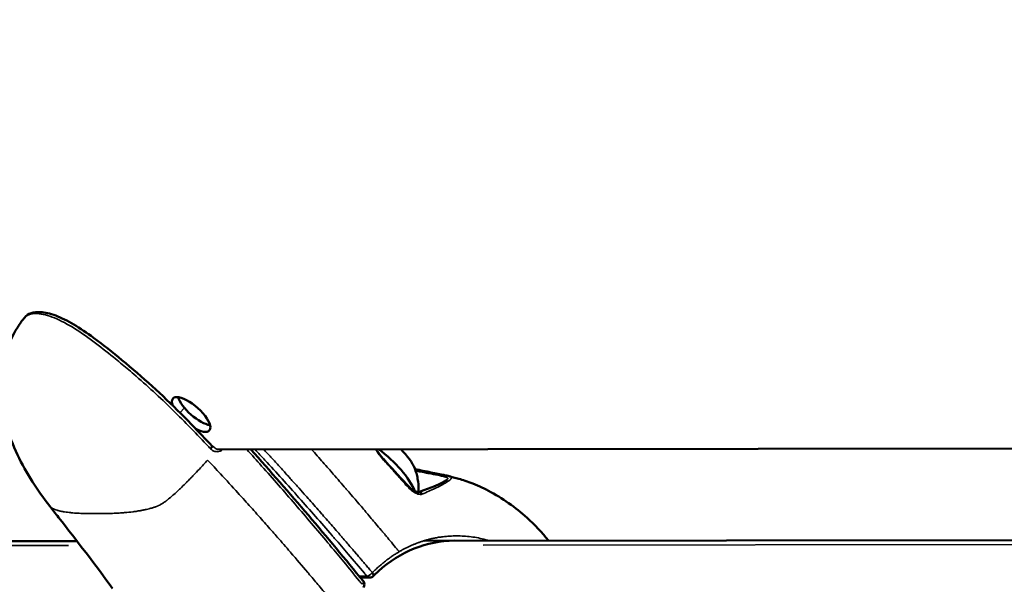
# Model space of a CAD drawing. Units: millimetres. Extents: x -39 to 14574, y 4 to 13917.
# Drawn here: x 5809 to 6012, y 4163 to 4280 of the extents above; entities that cross this region are included whole.
import ezdxf

# ---------------------------------------------------------------- set-up
doc = ezdxf.new("R2010")
doc.units = ezdxf.units.MM
doc.layers.add('MD_Visible', color=7, linetype='Continuous', lineweight=50)
doc.layers.add('MD_Visible Narrow', color=7, linetype='Continuous', lineweight=35)
doc.styles.get("Standard").update_dxf_attribs({"font": 'Square-721-BT.ttf'})
doc.dimstyles.new('asd', dxfattribs={"dimtxt": 300, "dimasz": 100, "dimexe": 1.25, "dimexo": 0.625, "dimgap": 80, "dimtad": 1, "dimdec": 0, "dimlfac": 0.1, "dimrnd": 5, "dimtxsty": 'Standard', "dimcen": 0, "dimse1": 1, "dimse2": 1, "dimclre": 6, "dimadec": 0, "dimazin": 0, "dimtfac": 1, "dimtdec": 0, "dimtix": 1, "dimtmove": 2, "dimatfit": 3, "dimfxl": 1, "dimarcsym": 0})

# ---------------------------------------------------------------- blocks, each defined once
blk = doc.blocks.new('*D14')
at = {"color": 0, "lineweight": -2, "transparency": 16777216}
blk.add_line((14474.1, 13486.67), (670.27, 13486.67), dxfattribs=at)
at = {"color": 0, "transparency": 16777216}
for points in [[(670.27, 13503.34), (670.27, 13470.01), (570.27, 13486.67)], [(14474.1, 13503.34), (14474.1, 13470.01), (14574.1, 13486.67)]]:
    blk.add_solid(points, dxfattribs=at)
at = {"layer": 'Defpoints', "color": 0, "transparency": 16777216}
for p in [(570.27, 13486.67), (14574.1, 7353.32), (570.27, 2518.2)]:
    blk.add_point(p, dxfattribs=at)
at = {"color": 0, "transparency": 16777216, "insert": (7572.19, 13720.5), "char_height": 300, "attachment_point": 5}
blk.add_mtext('1390', dxfattribs=at)
blk = doc.blocks.new('*D15')
at = {"color": 0, "lineweight": -2, "transparency": 16777216}
blk.add_line((391.16, 13206.43), (391.16, 103.75), dxfattribs=at)
at = {"color": 0, "transparency": 16777216}
for points in [[(374.5, 13206.43), (407.83, 13206.43), (391.16, 13306.43)], [(374.5, 103.75), (407.83, 103.75), (391.16, 3.75)]]:
    blk.add_solid(points, dxfattribs=at)
at = {"layer": 'Defpoints', "color": 0, "transparency": 16777216}
for p in [(8620.99, 13306.43), (391.16, 3.75), (2875, 3.75)]:
    blk.add_point(p, dxfattribs=at)
at = {"color": 0, "transparency": 16777216, "insert": (157.54, 6655.09), "char_height": 300, "attachment_point": 5, "rotation": 90}
blk.add_mtext('1330', dxfattribs=at)

msp = doc.modelspace()

# ---------------------------------------------------------------- linework, layer by layer
msp.add_lwpolyline([(8823.09, 1403.65, 2.645058), (2742.91, 6411.14, -0.334689), (1897.81, 4815.24, 0.291062), (570.27, 2727.93), (570.27, 2308.48, 0.597367), (4144.07, 384.62, -0.14001), (4929.97, 631.97), (6724.46, 679.91, 0.126486), (8033.98, 1147.23, -0.141038)], format="xyb", close=True)
at = {"layer": 'MD_Visible'}
for p, q in [((5849.81, 4191.11), (6060.22, 4191.33)), ((5778.54, 4172.21), (5820.97, 4172.26)), ((5892.39, 4172.33), (6419.3, 4172.87)), ((5879.25, 4164.74), (5881.2, 4164.74))]:
    msp.add_line(p, q, dxfattribs=at)
at = {"layer": 'MD_Visible', "extrusion": (0, 0, -1)}
for centre, start, end in [((-5879.1, 4163.35), 140.7985, 218.1772), ((-5881.2, 4165.74), 224.4829, 269.941)]:
    msp.add_arc(centre, 1, start, end, dxfattribs=at)
for centre, major_axis, ratio, start_param, end_param in [((5844.45, 4198.3), (-3.75, 3.3), 0.378267, 5.646903, 10.428535), ((5845.67, 4199.69), (-3.75, 3.3), 0.378267, 3.653041, 5.771736), ((5881.2, 4165.74), (-0.713, 0.701), 0.396614, 2.004607, 3.081138), ((5881.2, 4165.74), (-0.713, 0.701), 0.396614, 3.140946, 3.141189)]:
    msp.add_ellipse(centre, major_axis=major_axis, ratio=ratio, start_param=start_param, end_param=end_param, dxfattribs=at)
at = {"layer": 'MD_Visible'}
for centre, major_axis, ratio, start_param, end_param in [((5848.02, 4191.16), (-0.727, -0.687), 0.221028, 2.00759, 3.080266), ((5848.02, 4191.16), (-0.727, -0.687), 0.221028, 3.13986, 3.144581), ((5882.23, 4186.44), (8.26, -7.26), 0.378267, 0.648188, 1.800943), ((5885.16, 4189.78), (5.26, -4.62), 0.378267, 0.620365, 1.439846), ((5891.49, 4181.62), (0.253, -0.706), 0.708362, 3.141608, 3.145073), ((5891.49, 4181.62), (0.253, -0.706), 0.708362, 1.813597, 3.071712)]:
    msp.add_ellipse(centre, major_axis=major_axis, ratio=ratio, start_param=start_param, end_param=end_param, dxfattribs=at)
for points, knots in [([(5815.37, 4179.43), (5814.04, 4181.14), (5812.88, 4182.77), (5809.56, 4188.07), (5807.67, 4191.72), (5805.81, 4198.42), (5805.4, 4200.74), (5805.28, 4205.49), (5805.54, 4207.96), (5806.75, 4212.4), (5807.63, 4214.45), (5809.19, 4216.93), (5809.64, 4217.57), (5810.12, 4218.17)], [0, 0, 0, 0, 0.797786, 0.797786, 2.518448, 2.518448, 3.283898, 3.283898, 4.022912, 4.022912, 4.67247, 4.67247, 4.905602, 4.905602, 4.905602, 4.905602]), ([(5810.16, 4218.22), (5810.51, 4218.64), (5811.01, 4218.97), (5812.12, 4219.34), (5812.75, 4219.41), (5814.38, 4219.33), (5815.46, 4219.08), (5817.78, 4218.21), (5819.04, 4217.57), (5821.65, 4216.03), (5823.03, 4215.09), (5826.35, 4212.65), (5828.3, 4211.09), (5834.41, 4206.03), (5838.52, 4202.31), (5844.5, 4196.29), (5846.64, 4194.07), (5848.74, 4191.84)], [0.011767, 0.011767, 0.011767, 0.011767, 0.326041, 0.326041, 0.661366, 0.661366, 1.136114, 1.136114, 1.616493, 1.616493, 2.13132, 2.13132, 2.881089, 2.881089, 4.517638, 4.517638, 5.460664, 5.460664, 5.460664, 5.460664]), ([(5882.48, 4191.14), (5882.58, 4190.99), (5882.69, 4190.84), (5883.13, 4190.19), (5883.51, 4189.72), (5883.95, 4189.21), (5884, 4189.15), (5884.06, 4189.09)], [0.2873147, 0.2873147, 0.2873147, 0.2873147, 0.342021, 0.342021, 0.523815, 0.523815, 0.5494491, 0.5494491, 0.5494491, 0.5494491]), ([(5891.23, 4182.33), (5891.25, 4182.81), (5891.24, 4183.26), (5891.18, 4184.19), (5891.12, 4184.66), (5890.96, 4185.51), (5890.87, 4185.89), (5890.67, 4186.58), (5890.56, 4186.89), (5890.46, 4187.17)], [3.8319065, 3.8319065, 3.8319065, 3.8319065, 3.9003321, 3.9003321, 3.9865637, 3.9865637, 4.0727954, 4.0727954, 4.159027, 4.159027, 4.159027, 4.159027]), ([(5890.5, 4187.07), (5891.64, 4186.81), (5892.75, 4186.59), (5894.79, 4186.19), (5895.73, 4186.01), (5896.88, 4185.75), (5897.22, 4185.67), (5897.52, 4185.59)], [2.702014, 2.702014, 2.702014, 2.702014, 3.067865, 3.067865, 3.462973, 3.462973, 3.717581, 3.717581, 3.717581, 3.717581]), ([(5888.7, 4184.02), (5889.07, 4183.62), (5889.46, 4183.24), (5890.1, 4182.75), (5890.34, 4182.6), (5890.61, 4182.47), (5890.64, 4182.46), (5890.69, 4182.44), (5890.7, 4182.43), (5890.76, 4182.41), (5890.8, 4182.39), (5890.9, 4182.36), (5890.96, 4182.35), (5891.06, 4182.33), (5891.11, 4182.32), (5891.17, 4182.32), (5891.19, 4182.32), (5891.22, 4182.33), (5891.23, 4182.33), (5891.23, 4182.33)], [0, 0, 0, 0, 0.1685829, 0.1685829, 0.2644609, 0.2644609, 0.2781218, 0.2781218, 0.2832432, 0.2832432, 0.3005426, 0.3005426, 0.3265444, 0.3265444, 0.3524792, 0.3524792, 0.3688978, 0.3688978, 0.3861696, 0.3861696, 0.3861696, 0.3861696]), ([(5891.23, 4182.33), (5892.38, 4182.74), (5893.44, 4183.13), (5895.03, 4183.77), (5895.62, 4184.05), (5896.41, 4184.48), (5896.65, 4184.61), (5897.01, 4184.83), (5897.13, 4184.94), (5897.13, 4184.94)], [0, 0, 0, 0, 0.51629, 0.51629, 0.896211, 0.896211, 1.09296, 1.09296, 1.294754, 1.294754, 1.294754, 1.294754]), ([(5897.52, 4185.59), (5897.62, 4185.56), (5897.71, 4185.54), (5897.9, 4185.49), (5898, 4185.46), (5898.29, 4185.39), (5898.49, 4185.34), (5898.87, 4185.24), (5899.05, 4185.19), (5899.64, 4185.03), (5900.04, 4184.91), (5900.95, 4184.62), (5901.46, 4184.45), (5903.2, 4183.79), (5904.41, 4183.24), (5908.47, 4181.11), (5911.15, 4179.2), (5915.12, 4175.61), (5916.61, 4174.04), (5917.93, 4172.36)], [0, 0, 0, 0, 0.04831, 0.04831, 0.091415, 0.091415, 0.157121, 0.157121, 0.214621, 0.214621, 0.340595, 0.340595, 0.504122, 0.504122, 0.917943, 0.917943, 1.936293, 1.936293, 2.615974, 2.615974, 2.615974, 2.615974]), ([(5828.28, 4162.52), (5824.72, 4167.39), (5821.01, 4172.26), (5816.55, 4177.94), (5815.91, 4178.73), (5815.37, 4179.43)], [0.000005, 0.000005, 0.000005, 0.000005, 1.986253, 1.986253, 2.316566, 2.316566, 2.316566, 2.316566]), ([(5898.53, 4172.34), (5895.77, 4172.33), (5892.96, 4171.78), (5887.7, 4169.66), (5885.17, 4168.07), (5882.61, 4165.73), (5882.26, 4165.39), (5881.92, 4165.04)], [0.000004, 0.000004, 0.000004, 0.000004, 0.989599, 0.989599, 1.981013, 1.981013, 2.140862, 2.140862, 2.140862, 2.140862])]:
    msp.add_open_spline(points, degree=3, knots=knots, dxfattribs=at)
for points in [[(5848.74, 4191.84), (5848.82, 4191.76), (5848.9, 4191.7), (5848.98, 4191.65)], [(5856.7, 4191.11), (5864.81, 4182.13), (5872.48, 4173.04), (5879.87, 4163.98)], [(5884.06, 4189.09), (5885.59, 4187.4), (5887.13, 4185.7), (5888.7, 4184.02)]]:
    msp.add_open_spline(points, degree=3, dxfattribs=at)
at = {"layer": 'MD_Visible Narrow'}
for p, q in [((5842.19, 4198.71), (5843, 4199.63)), ((6124.42, 4171.65), (5904.51, 4171.42)), ((5819.21, 4171.34), (5774.73, 4171.29)), ((5880.52, 4165.04), (5879.09, 4165.04))]:
    msp.add_line(p, q, dxfattribs=at)
at = {"layer": 'MD_Visible Narrow', "extrusion": (0, 0, -1)}
msp.add_ellipse((5883.5, 4188.59), major_axis=(0.557, 0.503), ratio=0.269832, start_param=0.028692, end_param=0.545187, dxfattribs=at)
at = {"layer": 'MD_Visible Narrow'}
for centre, major_axis, ratio, start_param, end_param in [((5888.15, 4183.51), (-0.549, -0.511), 0.235487, 2.432829, 3.104289), ((5881.2, 4165.74), (-0.764, -0.645), 0.360089, 0.492235, 1.905172), ((5879.1, 4163.35), (-0.775, -0.632), 0.353495, 2.049062, 3.082193), ((5881.2, 4165.74), (-0.001, 1), 0.850651, 2.386947, 3.101874)]:
    msp.add_ellipse(centre, major_axis=major_axis, ratio=ratio, start_param=start_param, end_param=end_param, dxfattribs=at)
for points, knots in [([(5810.12, 4218.17), (5810.17, 4218.23), (5810.22, 4218.29), (5810.77, 4218.83), (5811.53, 4219.07), (5813.43, 4219.07), (5814.57, 4218.84), (5817.15, 4217.87), (5818.55, 4217.15), (5821.4, 4215.44), (5822.84, 4214.43), (5825.68, 4212.33), (5827.09, 4211.21), (5828.96, 4209.69), (5829.45, 4209.29), (5830.84, 4208.14), (5831.74, 4207.38), (5834, 4205.43), (5835.36, 4204.23), (5838.03, 4201.78), (5839.34, 4200.54), (5841.91, 4198.01), (5843.16, 4196.74), (5845.63, 4194.19), (5846.86, 4192.91), (5848.19, 4191.5), (5848.31, 4191.38), (5848.42, 4191.26)], [-5.363868, -5.363868, -5.363868, -5.363868, -5.304072, -5.304072, -4.799212, -4.799212, -4.293851, -4.293851, -3.787232, -3.787232, -3.266648, -3.266648, -2.73544, -2.73544, -2.549496, -2.549496, -2.19993, -2.19993, -1.664981, -1.664981, -1.130139, -1.130139, -0.592942, -0.592942, -0.051543, -0.051543, 0, 0, 0, 0]), ([(5848.42, 4191.26), (5848.68, 4190.99), (5849.34, 4190.59), (5850.06, 4190.63), (5850.59, 4190.84), (5850.77, 4190.96), (5850.93, 4191.11)], [0, 0, 0, 0, 0.1149815, 0.229963, 0.229963, 0.3003441, 0.3003441, 0.3003441, 0.3003441]), ([(5849.81, 4191.11), (5849.54, 4191.32), (5849.28, 4191.48), (5849.02, 4191.63), (5849, 4191.64), (5848.98, 4191.65)], [-0.05142602, -0.05142602, -0.05142602, -0.05142602, -0.02222826, -0.02222826, -0.01939495, -0.01939495, -0.01939495, -0.01939495]), ([(5855.88, 4191.11), (5856.91, 4189.97), (5857.94, 4188.84), (5860.12, 4186.39), (5861.28, 4185.07), (5863.57, 4182.45), (5864.71, 4181.13), (5866.98, 4178.51), (5868.1, 4177.19), (5870.34, 4174.56), (5871.45, 4173.24), (5872.72, 4171.71), (5872.9, 4171.5), (5874, 4170.18), (5874.92, 4169.08), (5876.93, 4166.64), (5878.01, 4165.32), (5879.27, 4163.78), (5879.44, 4163.57), (5879.62, 4163.36)], [0.382521, 0.382521, 0.382521, 0.382521, 0.855638, 0.855638, 1.398974, 1.398974, 1.942717, 1.942717, 2.486723, 2.486723, 3.030936, 3.030936, 3.117651, 3.117651, 3.575123, 3.575123, 4.121286, 4.121286, 4.209627, 4.209627, 4.209627, 4.209627]), ([(5857.59, 4191.11), (5858.27, 4190.38), (5858.95, 4189.65), (5860.81, 4187.63), (5861.99, 4186.34), (5864.32, 4183.76), (5865.47, 4182.47), (5867.77, 4179.89), (5868.91, 4178.6), (5871.18, 4176.02), (5872.31, 4174.72), (5873.6, 4173.23), (5873.78, 4173.02), (5874.9, 4171.73), (5875.83, 4170.64), (5877.88, 4168.25), (5878.98, 4166.96), (5880.25, 4165.45), (5880.42, 4165.25), (5880.6, 4165.04)], [-3.666799, -3.666799, -3.666799, -3.666799, -3.355447, -3.355447, -2.811053, -2.811053, -2.266394, -2.266394, -1.721536, -1.721536, -1.177434, -1.177434, -1.091009, -1.091009, -0.632759, -0.632759, -0.086385, -0.086385, 0, 0, 0, 0]), ([(5881.72, 4165.75), (5881.55, 4165.96), (5881.38, 4166.16), (5881, 4166.61), (5880.79, 4166.85), (5880.38, 4167.33), (5880.18, 4167.58), (5879.76, 4168.06), (5879.56, 4168.3), (5879.14, 4168.79), (5878.93, 4169.04), (5878.52, 4169.53), (5878.31, 4169.77), (5878.02, 4170.1), (5877.95, 4170.19), (5877.62, 4170.57), (5877.37, 4170.87), (5876.85, 4171.47), (5876.59, 4171.77), (5876.07, 4172.38), (5875.8, 4172.69), (5875.38, 4173.18), (5875.22, 4173.36), (5874.89, 4173.75), (5874.71, 4173.95), (5874.19, 4174.55), (5873.85, 4174.94), (5873.17, 4175.73), (5872.83, 4176.12), (5872.14, 4176.91), (5871.79, 4177.31), (5871.34, 4177.82), (5871.25, 4177.93), (5870.76, 4178.49), (5870.37, 4178.93), (5869.58, 4179.82), (5869.19, 4180.27), (5868.43, 4181.12), (5868.07, 4181.53), (5867.23, 4182.47), (5866.76, 4183), (5865.8, 4184.07), (5865.31, 4184.61), (5864.63, 4185.37), (5864.43, 4185.6), (5863.69, 4186.41), (5863.15, 4187.01), (5862.06, 4188.2), (5861.51, 4188.81), (5860.87, 4189.5), (5860.78, 4189.6), (5860.26, 4190.17), (5859.82, 4190.64), (5859.38, 4191.12)], [0, 0, 0, 0, 0.086385, 0.086385, 0.187827, 0.187827, 0.289474, 0.289474, 0.391664, 0.391664, 0.494261, 0.494261, 0.597533, 0.597533, 0.632759, 0.632759, 0.758732, 0.758732, 0.885674, 0.885674, 1.014054, 1.014054, 1.091009, 1.091009, 1.177434, 1.177434, 1.342311, 1.342311, 1.507613, 1.507613, 1.673777, 1.673777, 1.721536, 1.721536, 1.907323, 1.907323, 2.095782, 2.095782, 2.266394, 2.266394, 2.490889, 2.490889, 2.717726, 2.717726, 2.811053, 2.811053, 3.061231, 3.061231, 3.315311, 3.315311, 3.355448, 3.355448, 3.555653, 3.555653, 3.555653, 3.555653]), ([(5887.24, 4170.06), (5887.21, 4170.09), (5887.19, 4170.12), (5887.16, 4170.15), (5887.04, 4170.3), (5886.92, 4170.45), (5886.8, 4170.59), (5886.41, 4171.06), (5886.03, 4171.53), (5885.64, 4172), (5885.3, 4172.41), (5884.96, 4172.81), (5884.62, 4173.22), (5884.5, 4173.36), (5884.38, 4173.5), (5884.26, 4173.65), (5884.14, 4173.79), (5884.02, 4173.92), (5883.91, 4174.06), (5883.79, 4174.21), (5883.67, 4174.35), (5883.55, 4174.5), (5883.19, 4174.92), (5882.83, 4175.35), (5882.47, 4175.78), (5881.83, 4176.54), (5881.19, 4177.3), (5880.54, 4178.06), (5880.37, 4178.27), (5880.2, 4178.47), (5880.02, 4178.68), (5879.98, 4178.73), (5879.93, 4178.78), (5879.89, 4178.83), (5878.74, 4180.18), (5877.59, 4181.52), (5876.42, 4182.87), (5876.38, 4182.93), (5876.33, 4182.98), (5876.28, 4183.04), (5875.42, 4184.04), (5874.55, 4185.05), (5873.68, 4186.05), (5873.35, 4186.42), (5873.03, 4186.79), (5872.7, 4187.16), (5871.94, 4188.03), (5871.17, 4188.9), (5870.4, 4189.77), (5870, 4190.22), (5869.6, 4190.68), (5869.19, 4191.13)], [0.00009774, 0.00009774, 0.00009774, 0.00009774, 0.00022149, 0.00022149, 0.00022149, 0.00083286, 0.00083286, 0.00083286, 0.00278463, 0.00278463, 0.00278463, 0.00448281, 0.00448281, 0.00448281, 0.00508028, 0.00508028, 0.00508028, 0.00566215, 0.00566215, 0.00566215, 0.00626201, 0.00626201, 0.00626201, 0.00804814, 0.00804814, 0.00804814, 0.01122655, 0.01122655, 0.01122655, 0.01208163, 0.01208163, 0.01208163, 0.01229843, 0.01229843, 0.01229843, 0.01793313, 0.01793313, 0.01793313, 0.01816617, 0.01816617, 0.01816617, 0.02235536, 0.02235536, 0.02235536, 0.02391031, 0.02391031, 0.02391031, 0.02755718, 0.02755718, 0.02755718, 0.02944998, 0.02944998, 0.02944998, 0.02944998]), ([(5882.39, 4191.14), (5882.63, 4190.76), (5882.88, 4190.39), (5883.15, 4190.02), (5883.16, 4190.01), (5883.44, 4189.63), (5883.74, 4189.27), (5884.04, 4188.93)], [0.003010915, 0.003010915, 0.003010915, 0.003010915, 0.004369377, 0.004369377, 0.004408569, 0.004408569, 0.005825836, 0.005825836, 0.005825836, 0.005825836]), ([(5847.84, 4188.91), (5847.29, 4188.3), (5846.73, 4187.69), (5846.15, 4187.08), (5845.76, 4186.65), (5845.35, 4186.23), (5844.95, 4185.81), (5844.75, 4185.6), (5844.55, 4185.4), (5844.35, 4185.19), (5844.34, 4185.17), (5844.32, 4185.16), (5844.31, 4185.14), (5844.07, 4184.9), (5843.83, 4184.65), (5843.58, 4184.41), (5843.54, 4184.36), (5843.49, 4184.32), (5843.44, 4184.27), (5843.14, 4183.97), (5842.84, 4183.67), (5842.54, 4183.37), (5842.34, 4183.18), (5842.14, 4182.99), (5841.94, 4182.8), (5841.92, 4182.78), (5841.89, 4182.76), (5841.87, 4182.74), (5841.55, 4182.43), (5841.22, 4182.13), (5840.89, 4181.83), (5840.66, 4181.63), (5840.43, 4181.43), (5840.2, 4181.24), (5840.13, 4181.17), (5840.05, 4181.11), (5839.98, 4181.05), (5839.87, 4180.96), (5839.76, 4180.87), (5839.64, 4180.78), (5839.57, 4180.72), (5839.49, 4180.66), (5839.42, 4180.6), (5839.42, 4180.6), (5839.41, 4180.6), (5839.41, 4180.59), (5839.38, 4180.57), (5839.35, 4180.55), (5839.32, 4180.53), (5839.14, 4180.39), (5838.97, 4180.26), (5838.79, 4180.14), (5838.67, 4180.06), (5838.56, 4179.99), (5838.45, 4179.92), (5838.44, 4179.91), (5838.42, 4179.9), (5838.41, 4179.9), (5838.33, 4179.85), (5838.26, 4179.8), (5838.18, 4179.76), (5838.17, 4179.76), (5838.16, 4179.75), (5838.15, 4179.74), (5838.1, 4179.71), (5838.04, 4179.69), (5837.99, 4179.66), (5837.98, 4179.66), (5837.97, 4179.65), (5837.96, 4179.65), (5837.92, 4179.62), (5837.87, 4179.6), (5837.83, 4179.58), (5837.78, 4179.56), (5837.74, 4179.54), (5837.69, 4179.52), (5837.64, 4179.5), (5837.59, 4179.48), (5837.54, 4179.46), (5837.51, 4179.45), (5837.49, 4179.44), (5837.46, 4179.43), (5837.41, 4179.41), (5837.36, 4179.39), (5837.31, 4179.37), (5837.26, 4179.35), (5837.21, 4179.34), (5837.17, 4179.32), (5837.16, 4179.32), (5837.14, 4179.31), (5837.13, 4179.31), (5837.12, 4179.31), (5837.11, 4179.3), (5837.1, 4179.3), (5837.02, 4179.27), (5836.94, 4179.25), (5836.87, 4179.22), (5836.82, 4179.21), (5836.78, 4179.19), (5836.74, 4179.18), (5836.47, 4179.09), (5836.2, 4179.01), (5835.94, 4178.94), (5835.89, 4178.93), (5835.85, 4178.92), (5835.8, 4178.91), (5835.63, 4178.86), (5835.45, 4178.82), (5835.28, 4178.78), (5835.27, 4178.77), (5835.25, 4178.77), (5835.23, 4178.77), (5835.01, 4178.71), (5834.78, 4178.67), (5834.56, 4178.62), (5834.45, 4178.6), (5834.34, 4178.58), (5834.23, 4178.56), (5834.19, 4178.55), (5834.15, 4178.54), (5834.12, 4178.54), (5834.02, 4178.52), (5833.92, 4178.5), (5833.82, 4178.48), (5833.51, 4178.43), (5833.21, 4178.38), (5832.91, 4178.34), (5832.79, 4178.32), (5832.68, 4178.31), (5832.56, 4178.29), (5832.53, 4178.29), (5832.5, 4178.28), (5832.47, 4178.28), (5832.46, 4178.28), (5832.44, 4178.28), (5832.43, 4178.28), (5831.9, 4178.21), (5831.37, 4178.15), (5830.86, 4178.11), (5830.82, 4178.1), (5830.78, 4178.1), (5830.75, 4178.1), (5830.46, 4178.07), (5830.18, 4178.06), (5829.9, 4178.04), (5829.59, 4178.02), (5829.28, 4178), (5828.98, 4177.99), (5828.5, 4177.96), (5828.03, 4177.95), (5827.56, 4177.93), (5827.53, 4177.93), (5827.49, 4177.93), (5827.45, 4177.93), (5827.43, 4177.93), (5827.4, 4177.93), (5827.37, 4177.93), (5827.28, 4177.93), (5827.18, 4177.93), (5827.08, 4177.92), (5826.42, 4177.91), (5825.75, 4177.9), (5825.1, 4177.9), (5825.09, 4177.9), (5825.08, 4177.9), (5825.07, 4177.9), (5824.44, 4177.9), (5823.83, 4177.91), (5823.22, 4177.92), (5823.19, 4177.92), (5823.17, 4177.92), (5823.14, 4177.92), (5823.05, 4177.92), (5822.95, 4177.92), (5822.86, 4177.93), (5822.82, 4177.93), (5822.77, 4177.93), (5822.73, 4177.93), (5822.29, 4177.94), (5821.85, 4177.95), (5821.42, 4177.97), (5821.4, 4177.98), (5821.37, 4177.98), (5821.35, 4177.98), (5821.05, 4177.99), (5820.75, 4178.01), (5820.46, 4178.03), (5820.23, 4178.05), (5820.01, 4178.07), (5819.78, 4178.09), (5819.75, 4178.09), (5819.72, 4178.09), (5819.69, 4178.1), (5819.25, 4178.14), (5818.82, 4178.19), (5818.4, 4178.26), (5818.38, 4178.27), (5818.35, 4178.27), (5818.32, 4178.28), (5818.23, 4178.29), (5818.13, 4178.31), (5818.04, 4178.33), (5817.8, 4178.37), (5817.56, 4178.42), (5817.33, 4178.48), (5817.28, 4178.49), (5817.23, 4178.51), (5817.18, 4178.52), (5817.08, 4178.55), (5816.98, 4178.57), (5816.88, 4178.6), (5816.72, 4178.65), (5816.56, 4178.71), (5816.42, 4178.76), (5816.32, 4178.8), (5816.23, 4178.84), (5816.14, 4178.89), (5816.11, 4178.9), (5816.09, 4178.91), (5816.07, 4178.92), (5815.92, 4179), (5815.79, 4179.08), (5815.66, 4179.17), (5815.66, 4179.18), (5815.65, 4179.18), (5815.64, 4179.18), (5815.61, 4179.21), (5815.57, 4179.24), (5815.54, 4179.27), (5815.53, 4179.27), (5815.53, 4179.27), (5815.53, 4179.28), (5815.51, 4179.29), (5815.5, 4179.3), (5815.48, 4179.32), (5815.46, 4179.33), (5815.44, 4179.35), (5815.42, 4179.37), (5815.41, 4179.38), (5815.4, 4179.39), (5815.39, 4179.4), (5815.38, 4179.41), (5815.37, 4179.42), (5815.37, 4179.43)], [0.00856018, 0.00856018, 0.00856018, 0.00856018, 0.011204, 0.011204, 0.011204, 0.01304703, 0.01304703, 0.01304703, 0.01394644, 0.01394644, 0.01394644, 0.01401195, 0.01401195, 0.01401195, 0.01508216, 0.01508216, 0.01508216, 0.01529045, 0.01529045, 0.01529045, 0.01660098, 0.01660098, 0.01660098, 0.01744492, 0.01744492, 0.01744492, 0.01753387, 0.01753387, 0.01753387, 0.01888026, 0.01888026, 0.01888026, 0.0197773, 0.0197773, 0.0197773, 0.02006572, 0.02006572, 0.02006572, 0.02049478, 0.02049478, 0.02049478, 0.02077336, 0.02077336, 0.02077336, 0.02079176, 0.02079176, 0.02079176, 0.02089901, 0.02089901, 0.02089901, 0.02156005, 0.02156005, 0.02156005, 0.02197205, 0.02197205, 0.02197205, 0.02202072, 0.02202072, 0.02202072, 0.02230233, 0.02230233, 0.02230233, 0.02234213, 0.02234213, 0.02234213, 0.02254369, 0.02254369, 0.02254369, 0.02258157, 0.02258157, 0.02258157, 0.02275635, 0.02275635, 0.02275635, 0.02293945, 0.02293945, 0.02293945, 0.02314243, 0.02314243, 0.02314243, 0.02324411, 0.02324411, 0.02324411, 0.0234528, 0.0234528, 0.0234528, 0.02365886, 0.02365886, 0.02365886, 0.02370329, 0.02370329, 0.02370329, 0.02375052, 0.02375052, 0.02375052, 0.02408345, 0.02408345, 0.02408345, 0.02426414, 0.02426414, 0.02426414, 0.02543723, 0.02543723, 0.02543723, 0.02563932, 0.02563932, 0.02563932, 0.02643678, 0.02643678, 0.02643678, 0.02650756, 0.02650756, 0.02650756, 0.02755714, 0.02755714, 0.02755714, 0.02809645, 0.02809645, 0.02809645, 0.02826838, 0.02826838, 0.02826838, 0.02875099, 0.02875099, 0.02875099, 0.03025, 0.03025, 0.03025, 0.03083537, 0.03083537, 0.03083537, 0.03099441, 0.03099441, 0.03099441, 0.03105804, 0.03105804, 0.03105804, 0.03378442, 0.03378442, 0.03378442, 0.0339839, 0.0339839, 0.0339839, 0.03548126, 0.03548126, 0.03548126, 0.03715922, 0.03715922, 0.03715922, 0.03976719, 0.03976719, 0.03976719, 0.0399681, 0.0399681, 0.0399681, 0.04011525, 0.04011525, 0.04011525, 0.04065895, 0.04065895, 0.04065895, 0.04439931, 0.04439931, 0.04439931, 0.04445495, 0.04445495, 0.04445495, 0.04799622, 0.04799622, 0.04799622, 0.04813825, 0.04813825, 0.04813825, 0.04868445, 0.04868445, 0.04868445, 0.04894179, 0.04894179, 0.04894179, 0.05150824, 0.05150824, 0.05150824, 0.05163965, 0.05163965, 0.05163965, 0.05342864, 0.05342864, 0.05342864, 0.0548119, 0.0548119, 0.0548119, 0.05501063, 0.05501063, 0.05501063, 0.05773268, 0.05773268, 0.05773268, 0.05791548, 0.05791548, 0.05791548, 0.0585383, 0.0585383, 0.0585383, 0.0601589, 0.0601589, 0.0601589, 0.06051757, 0.06051757, 0.06051757, 0.06123196, 0.06123196, 0.06123196, 0.06240233, 0.06240233, 0.06240233, 0.06315238, 0.06315238, 0.06315238, 0.06335582, 0.06335582, 0.06335582, 0.06458938, 0.06458938, 0.06458938, 0.06464575, 0.06464575, 0.06464575, 0.06501257, 0.06501257, 0.06501257, 0.06504294, 0.06504294, 0.06504294, 0.0652066, 0.0652066, 0.0652066, 0.06541924, 0.06541924, 0.06541924, 0.06555118, 0.06555118, 0.06555118, 0.06565672, 0.06565672, 0.06565672, 0.06565672]), ([(5847.84, 4188.91), (5848.72, 4187.97), (5849.6, 4187.04), (5850.47, 4186.1), (5851.68, 4184.79), (5852.89, 4183.47), (5854.08, 4182.16), (5854.44, 4181.76), (5854.79, 4181.37), (5855.15, 4180.98), (5855.99, 4180.04), (5856.83, 4179.11), (5857.67, 4178.17), (5858.09, 4177.7), (5858.52, 4177.22), (5858.94, 4176.74), (5859.71, 4175.87), (5860.48, 4175), (5861.24, 4174.13), (5861.55, 4173.78), (5861.85, 4173.43), (5862.16, 4173.08), (5862.18, 4173.06), (5862.2, 4173.04), (5862.21, 4173.02), (5863.09, 4172.02), (5863.95, 4171.02), (5864.82, 4170.02), (5864.87, 4169.97), (5864.92, 4169.91), (5864.96, 4169.86), (5866.13, 4168.51), (5867.28, 4167.16), (5868.42, 4165.81), (5868.47, 4165.76), (5868.51, 4165.7), (5868.56, 4165.65), (5868.73, 4165.44), (5868.91, 4165.24), (5869.08, 4165.03), (5869.72, 4164.27), (5870.36, 4163.51), (5871, 4162.76), (5871.36, 4162.33), (5871.72, 4161.9), (5872.07, 4161.47), (5872.2, 4161.33), (5872.32, 4161.18), (5872.44, 4161.03), (5872.56, 4160.9), (5872.67, 4160.76), (5872.78, 4160.63), (5873.24, 4160.07), (5873.7, 4159.52), (5874.16, 4158.97), (5874.45, 4158.61), (5874.75, 4158.26), (5875.05, 4157.91), (5875.14, 4157.79), (5875.24, 4157.68), (5875.33, 4157.57), (5875.45, 4157.42), (5875.57, 4157.28), (5875.69, 4157.13), (5875.72, 4157.1), (5875.75, 4157.06), (5875.77, 4157.03)], [0, 0, 0, 0, 0.00395245, 0.00395245, 0.00395245, 0.00948179, 0.00948179, 0.00948179, 0.01113116, 0.01113116, 0.01113116, 0.01505916, 0.01505916, 0.01505916, 0.01706478, 0.01706478, 0.01706478, 0.02070541, 0.02070541, 0.02070541, 0.02217817, 0.02217817, 0.02217817, 0.02226232, 0.02226232, 0.02226232, 0.02644418, 0.02644418, 0.02644418, 0.02667907, 0.02667907, 0.02667907, 0.03231051, 0.03231051, 0.03231051, 0.03252922, 0.03252922, 0.03252922, 0.03339349, 0.03339349, 0.03339349, 0.03655954, 0.03655954, 0.03655954, 0.0383442, 0.0383442, 0.0383442, 0.03895907, 0.03895907, 0.03895907, 0.03952213, 0.03952213, 0.03952213, 0.04182116, 0.04182116, 0.04182116, 0.04330689, 0.04330689, 0.04330689, 0.04377599, 0.04377599, 0.04377599, 0.04438689, 0.04438689, 0.04438689, 0.04452465, 0.04452465, 0.04452465, 0.04452465]), ([(5888.63, 4183.79), (5888.29, 4184.18), (5887.95, 4184.56), (5887.61, 4184.94), (5887.57, 4184.99), (5887.52, 4185.04), (5887.48, 4185.09), (5887.38, 4185.2), (5887.28, 4185.31), (5887.19, 4185.42), (5887.05, 4185.57), (5886.92, 4185.72), (5886.79, 4185.87), (5886.67, 4186), (5886.56, 4186.13), (5886.44, 4186.26), (5886.41, 4186.3), (5886.37, 4186.33), (5886.34, 4186.37), (5886.15, 4186.58), (5885.97, 4186.79), (5885.78, 4187), (5885.74, 4187.04), (5885.7, 4187.09), (5885.65, 4187.14), (5885.5, 4187.31), (5885.34, 4187.48), (5885.19, 4187.65), (5884.85, 4188.03), (5884.5, 4188.42), (5884.16, 4188.8), (5884.12, 4188.84), (5884.08, 4188.89), (5884.04, 4188.93)], [0, 0, 0, 0, 0.001573795, 0.001573795, 0.001573795, 0.001774356, 0.001774356, 0.001774356, 0.002227071, 0.002227071, 0.002227071, 0.0028456, 0.0028456, 0.0028456, 0.0033832, 0.0033832, 0.0033832, 0.003544395, 0.003544395, 0.003544395, 0.004408374, 0.004408374, 0.004408374, 0.004604479, 0.004604479, 0.004604479, 0.005322575, 0.005322575, 0.005322575, 0.006922046, 0.006922046, 0.006922046, 0.007101282, 0.007101282, 0.007101282, 0.007101282]), ([(5897.13, 4184.94), (5897.17, 4184.98), (5897.2, 4185.02), (5897.24, 4185.1), (5897.25, 4185.14), (5897.23, 4185.19), (5897.23, 4185.21), (5897.21, 4185.24), (5897.19, 4185.26), (5897.16, 4185.28), (5897.15, 4185.29), (5897.12, 4185.31), (5897.1, 4185.32), (5897.03, 4185.35), (5896.97, 4185.37), (5896.87, 4185.4), (5896.84, 4185.41), (5896.79, 4185.43), (5896.77, 4185.43), (5896.71, 4185.45), (5896.68, 4185.46), (5896.62, 4185.47), (5896.59, 4185.48), (5896.52, 4185.5), (5896.48, 4185.51), (5896.37, 4185.54), (5896.29, 4185.56), (5896.18, 4185.59), (5896.14, 4185.6), (5896.06, 4185.62), (5896.02, 4185.63), (5895.82, 4185.67), (5895.66, 4185.71), (5895.31, 4185.79), (5895.12, 4185.82), (5894.87, 4185.88), (5894.81, 4185.89), (5894.63, 4185.92), (5894.5, 4185.95), (5894.31, 4185.98), (5894.25, 4185.99), (5894.13, 4186.02), (5894.06, 4186.03), (5893.82, 4186.08), (5893.63, 4186.11), (5893.43, 4186.15), (5893.41, 4186.15), (5893.32, 4186.17), (5893.25, 4186.18), (5892.97, 4186.23), (5892.75, 4186.28), (5892.45, 4186.33), (5892.38, 4186.34), (5892.12, 4186.39), (5891.93, 4186.43), (5891.69, 4186.48), (5891.65, 4186.48), (5891.53, 4186.51), (5891.46, 4186.52), (5891.14, 4186.58), (5890.89, 4186.63), (5890.63, 4186.69)], [0.01277268, 0.01277268, 0.01277268, 0.01277268, 0.01360306, 0.01360306, 0.01448995, 0.01448995, 0.01479689, 0.01479689, 0.01531377, 0.01531377, 0.01552495, 0.01552495, 0.01582974, 0.01582974, 0.01655994, 0.01655994, 0.01685963, 0.01685963, 0.01707744, 0.01707744, 0.01733619, 0.01733619, 0.01759494, 0.01759494, 0.01788731, 0.01788731, 0.01841254, 0.01841254, 0.01862994, 0.01862994, 0.01891374, 0.01891374, 0.01981438, 0.01981438, 0.02069993, 0.02069993, 0.02096531, 0.02096531, 0.02149327, 0.02149327, 0.02173493, 0.02173493, 0.02199108, 0.02199108, 0.02269731, 0.02269731, 0.02276992, 0.02276992, 0.02301801, 0.02301801, 0.02380492, 0.02380492, 0.02404609, 0.02404609, 0.02469635, 0.02469635, 0.02483992, 0.02483992, 0.0250754, 0.0250754, 0.02589976, 0.02589976, 0.02589976, 0.02589976]), ([(5888.63, 4183.79), (5888.88, 4183.52), (5889.13, 4183.26), (5889.65, 4182.78), (5889.93, 4182.55), (5890.35, 4182.27), (5890.49, 4182.18), (5890.79, 4182.04), (5890.94, 4181.97), (5891.24, 4181.89), (5891.39, 4181.86), (5891.67, 4181.85), (5891.81, 4181.87), (5891.93, 4181.92)], [0, 0, 0, 0, 0.001121898, 0.001121898, 0.002243797, 0.002243797, 0.002804746, 0.002804746, 0.003365695, 0.003365695, 0.003926645, 0.003926645, 0.004487594, 0.004487594, 0.004487594, 0.004487594]), ([(5897.52, 4185.59), (5897.54, 4185.58), (5897.56, 4185.58), (5897.58, 4185.57), (5897.64, 4185.56), (5897.7, 4185.54), (5897.75, 4185.52), (5897.76, 4185.52), (5897.77, 4185.51), (5897.78, 4185.51), (5897.8, 4185.5), (5897.83, 4185.49), (5897.85, 4185.48), (5897.86, 4185.47), (5897.88, 4185.47), (5897.89, 4185.46), (5897.91, 4185.44), (5897.93, 4185.43), (5897.95, 4185.42), (5897.96, 4185.41), (5897.96, 4185.41), (5897.97, 4185.4), (5897.98, 4185.39), (5897.99, 4185.38), (5897.99, 4185.37), (5898.04, 4185.29), (5898.02, 4185.21), (5897.95, 4185.1), (5897.94, 4185.09), (5897.94, 4185.08), (5897.93, 4185.07), (5897.89, 4185.02), (5897.84, 4184.97), (5897.78, 4184.92), (5897.76, 4184.9), (5897.75, 4184.89), (5897.74, 4184.88), (5897.67, 4184.82), (5897.59, 4184.76), (5897.5, 4184.7), (5897.48, 4184.69), (5897.47, 4184.68), (5897.45, 4184.67), (5897.36, 4184.6), (5897.25, 4184.53), (5897.13, 4184.46), (5897.12, 4184.45), (5897.11, 4184.44), (5897.09, 4184.43), (5896.97, 4184.35), (5896.84, 4184.28), (5896.71, 4184.19), (5896.7, 4184.19), (5896.7, 4184.19), (5896.7, 4184.18), (5896.68, 4184.18), (5896.67, 4184.17), (5896.66, 4184.16), (5896.52, 4184.07), (5896.37, 4183.98), (5896.22, 4183.89), (5896.21, 4183.89), (5896.2, 4183.88), (5896.19, 4183.87), (5896.04, 4183.78), (5895.88, 4183.7), (5895.72, 4183.61), (5895.71, 4183.6), (5895.7, 4183.6), (5895.69, 4183.59), (5895.35, 4183.41), (5894.98, 4183.24), (5894.59, 4183.07), (5894.58, 4183.07), (5894.58, 4183.06), (5894.57, 4183.06), (5894.17, 4182.88), (5893.76, 4182.69), (5893.32, 4182.51), (5893.32, 4182.5), (5893.31, 4182.5), (5893.31, 4182.5), (5892.87, 4182.31), (5892.41, 4182.12), (5891.93, 4181.92)], [0.05308059, 0.05308059, 0.05308059, 0.05308059, 0.0532805, 0.0532805, 0.0532805, 0.0539188, 0.0539188, 0.0539188, 0.05406176, 0.05406176, 0.05406176, 0.05439051, 0.05439051, 0.05439051, 0.05463022, 0.05463022, 0.05463022, 0.05506098, 0.05506098, 0.05506098, 0.05520221, 0.05520221, 0.05520221, 0.05550053, 0.05550053, 0.05550053, 0.0574933, 0.0574933, 0.0574933, 0.05772055, 0.05772055, 0.05772055, 0.05863912, 0.05863912, 0.05863912, 0.05883056, 0.05883056, 0.05883056, 0.05978499, 0.05978499, 0.05978499, 0.05994057, 0.05994057, 0.05994057, 0.06093303, 0.06093303, 0.06093303, 0.06105058, 0.06105058, 0.06105058, 0.06204541, 0.06204541, 0.06204541, 0.0620778, 0.0620778, 0.0620778, 0.06216059, 0.06216059, 0.06216059, 0.06319952, 0.06319952, 0.06319952, 0.0632706, 0.0632706, 0.0632706, 0.06431022, 0.06431022, 0.06431022, 0.06438061, 0.06438061, 0.06438061, 0.0665564, 0.0665564, 0.0665564, 0.06660063, 0.06660063, 0.06660063, 0.06880274, 0.06880274, 0.06880274, 0.06882065, 0.06882065, 0.06882065, 0.07104067, 0.07104067, 0.07104067, 0.07104067]), ([(5905.68, 4172.34), (5905.59, 4172.37), (5905.5, 4172.4), (5904.91, 4172.57), (5904.41, 4172.7), (5903.4, 4172.92), (5902.89, 4173.01), (5901.89, 4173.16), (5901.4, 4173.21), (5900.41, 4173.29), (5899.92, 4173.31), (5898.96, 4173.33), (5898.49, 4173.32), (5897.67, 4173.28), (5897.32, 4173.26), (5896.68, 4173.2), (5896.38, 4173.17), (5896.06, 4173.13), (5896.04, 4173.12), (5895.73, 4173.08), (5895.43, 4173.04), (5894.87, 4172.94), (5894.6, 4172.89), (5894.09, 4172.78), (5893.84, 4172.72), (5893.36, 4172.61), (5893.13, 4172.55), (5892.69, 4172.42), (5892.47, 4172.36), (5892.06, 4172.23), (5891.85, 4172.16), (5891.45, 4172.02), (5891.25, 4171.95), (5890.85, 4171.8), (5890.66, 4171.73), (5890.26, 4171.57), (5890.07, 4171.49), (5889.68, 4171.32), (5889.48, 4171.23), (5889.1, 4171.05), (5888.91, 4170.96), (5888.52, 4170.77), (5888.33, 4170.67), (5887.95, 4170.47), (5887.77, 4170.37), (5887.56, 4170.25), (5887.55, 4170.24), (5887.44, 4170.18), (5887.34, 4170.12), (5887.24, 4170.06)], [-3.010436, -3.010436, -3.010436, -3.010436, -2.977424, -2.977424, -2.793818, -2.793818, -2.613165, -2.613165, -2.436152, -2.436152, -2.263627, -2.263627, -2.09583, -2.09583, -1.973364, -1.973364, -1.868171, -1.868171, -1.860677, -1.860677, -1.756594, -1.756594, -1.660724, -1.660724, -1.571843, -1.571843, -1.488863, -1.488863, -1.410883, -1.410883, -1.336606, -1.336606, -1.26315, -1.26315, -1.189988, -1.189988, -1.116973, -1.116973, -1.043995, -1.043995, -0.970968, -0.970968, -0.897821, -0.897821, -0.824501, -0.824501, -0.819188, -0.819188, -0.779948, -0.779948, -0.779948, -0.779948]), ([(5887.24, 4170.06), (5887.16, 4170.02), (5887.09, 4169.98), (5886.83, 4169.82), (5886.64, 4169.7), (5886.25, 4169.46), (5886.05, 4169.33), (5885.64, 4169.05), (5885.43, 4168.9), (5885, 4168.59), (5884.78, 4168.43), (5884.34, 4168.1), (5884.12, 4167.92), (5883.68, 4167.56), (5883.46, 4167.37), (5883.01, 4166.98), (5882.79, 4166.78), (5882.35, 4166.37), (5882.13, 4166.16), (5881.85, 4165.88), (5881.79, 4165.81), (5881.72, 4165.75)], [-0.7799484, -0.7799484, -0.7799484, -0.7799484, -0.7509864, -0.7509864, -0.6762561, -0.6762561, -0.5954377, -0.5954377, -0.5090919, -0.5090919, -0.4185491, -0.4185491, -0.3244973, -0.3244973, -0.2277854, -0.2277854, -0.1292511, -0.1292511, -0.0294348, -0.0294348, 0, 0, 0, 0])]:
    msp.add_open_spline(points, degree=3, knots=knots, dxfattribs=at)
msp.add_open_spline([(5897.52, 4185.59), (5897.52, 4185.59), (5897.52, 4185.59), (5897.52, 4185.59)], degree=3, dxfattribs=at)

# ---------------------------------------------------------------- dimensions: what is measured, and where the dimension line sits
dim = msp.add_linear_dim(base=(570.27, 13486.67), p1=(14574.1, 7353.32), p2=(570.27, 2518.2), text='1390', dimstyle='asd')
dim.commit()
dim.dimension.update_dxf_attribs({"geometry": '*D14', "text_midpoint": (7572.19, 13720.5)})
dim = msp.add_linear_dim(base=(391.16, 3.75), p1=(8620.99, 13306.43), p2=(2875, 3.75), angle=90, dimstyle='asd')
dim.commit()
dim.dimension.update_dxf_attribs({"geometry": '*D15', "text_midpoint": (157.54, 6655.09)})

doc.saveas('drawing.dxf')
